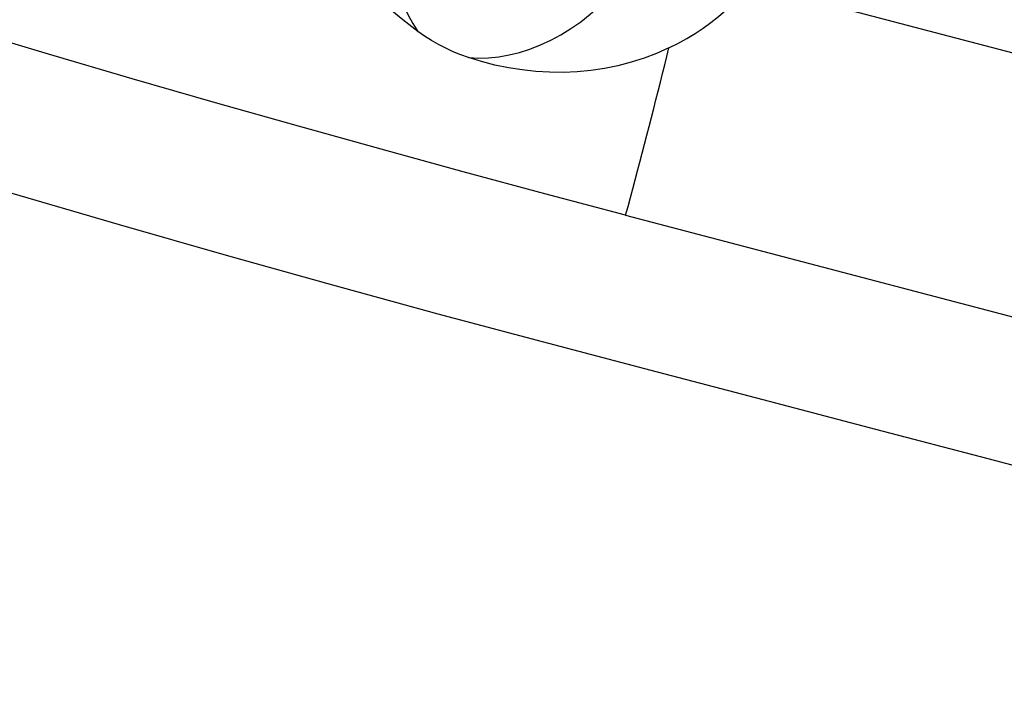
# Model space of a CAD drawing. Extents: x -61 to 111, y -42 to 72.
# Drawn here: x 84 to 90, y -4 to 0 of the extents above; entities that cross this region are included whole.
import ezdxf

# ---------------------------------------------------------------- set-up
doc = ezdxf.new("R2010")
doc.units = 0
doc.header["$MEASUREMENT"] = 0
doc.layers.add('1', color=4, linetype='CONTINUOUS')

msp = doc.modelspace()

# ---------------------------------------------------------------- linework, layer by layer
at = {"layer": '1'}
msp.add_line((88.226349, -0.013474), (94.062402, -1.5463), dxfattribs=at)
for points in [[(86.390488, 0.902827, 0), (86.356226, 0.839723, 0), (86.324937, 0.7748, 0), (86.296783, 0.708395, 0), (86.271911, 0.640854, 0), (86.25045, 0.572529, 0), (86.232513, 0.503775, 0), (86.218191, 0.43495, 0), (86.207561, 0.366411, 0), (86.200676, 0.298516, 0), (86.197574, 0.231618, 0), (86.198269, 0.166064, 0), (86.20276, 0.102197, 0), (86.211021, 0.040347, 0), (86.22301, -0.019162, 0), (86.238665, -0.076022, 0), (86.257905, -0.129936, 0), (86.280628, -0.180625, 0), (86.306718, -0.227823, 0), (86.336037, -0.271287, 0)], [(86.336037, -0.271287, 0), (86.251628, -0.20684, 0), (86.169994, -0.139785, 0), (86.091013, -0.070299, 0), (86.014563, 0.001439, 0), (85.940519, 0.075252, 0), (85.868759, 0.150961, 0), (85.799161, 0.228388, 0)], [(86.619136, -0.41773, 0), (86.674321, -0.420695, 0), (86.730726, -0.419276, 0), (86.788077, -0.413478, 0), (86.846101, -0.403331, 0), (86.904516, -0.388883, 0), (86.963042, -0.370204, 0), (87.021398, -0.347383, 0), (87.079301, -0.320531, 0), (87.136474, -0.289776, 0), (87.192642, -0.255267, 0), (87.247533, -0.21717, 0), (87.300883, -0.175668, 0), (87.352437, -0.130961, 0), (87.401945, -0.083264, 0), (87.449169, -0.032807, 0), (87.493883, 0.020167, 0), (87.535869, 0.075403, 0), (87.574928, 0.132636, 0), (87.61087, 0.191589, 0)], [(87.741014, -0.363722, 0), (87.791403, -0.338494, 0), (87.84011, -0.311511, 0), (87.887135, -0.282833, 0), (87.932477, -0.252518, 0), (87.976135, -0.220626, 0), (88.018107, -0.187214, 0), (88.058394, -0.152342, 0)], [(87.498616, -1.300103, 0), (87.045379, -1.180025, 0), (86.589516, -1.057177, 0), (86.130244, -0.931295, 0), (85.668037, -0.802455, 0), (85.203365, -0.670734, 0), (84.736697, -0.536207, 0), (84.268555, -0.398975, 0), (83.799492, -0.259152, 0)], [(86.619136, -0.41773, 0), (86.575746, -0.402251, 0), (86.533343, -0.384944, 0), (86.491924, -0.365817, 0), (86.451487, -0.344879, 0), (86.412029, -0.322139, 0), (86.373547, -0.297605, 0), (86.336037, -0.271287, 0)], [(87.741014, -0.363722, 0), (87.672138, -0.39418, 0), (87.60156, -0.420926, 0), (87.529311, -0.443926, 0), (87.45541, -0.463147, 0), (87.379906, -0.478515, 0), (87.303643, -0.489851, 0), (87.22713, -0.497135, 0), (87.150355, -0.500447, 0), (87.073235, -0.499831, 0), (86.996023, -0.495339, 0), (86.919022, -0.487029, 0), (86.842622, -0.474995, 0), (86.767179, -0.459391, 0), (86.692689, -0.440282, 0), (86.619136, -0.41773, 0)], [(87.498615, -1.300096, 0), (87.511897, -1.25085, 0), (87.52517, -1.201413, 0), (87.538425, -1.151818, 0), (87.551654, -1.102096, 0), (87.564848, -1.052283, 0), (87.577997, -1.00241, 0), (87.591094, -0.952511, 0), (87.604129, -0.902619, 0), (87.617094, -0.852767, 0), (87.62998, -0.802989, 0), (87.642778, -0.753318, 0), (87.655481, -0.703786, 0), (87.668079, -0.654426, 0), (87.680565, -0.605272, 0), (87.69293, -0.556356, 0), (87.705165, -0.507711, 0), (87.717263, -0.459369, 0), (87.729215, -0.411362, 0), (87.741014, -0.363722, 0)], [(84.063232, -1.176109, 0), (84.664544, -1.351883, 0), (85.263148, -1.523134, 0), (85.857992, -1.689678, 0), (86.448081, -1.851353, 0), (87.031773, -2.007824, 0), (87.640385, -2.167985, 0), (88.266843, -2.332531, 0), (88.895955, -2.49776, 0), (89.5249, -2.662946, 0), (90.153357, -2.828006, 0), (90.781429, -2.992968, 0), (91.409218, -3.157857, 0), (92.036829, -3.322699, 0), (92.664363, -3.487522, 0), (93.291921, -3.652351, 0), (93.919546, -3.817198, 0), (94.547236, -3.982061, 0)], [(87.498615, -1.300096, 0), (88.492795, -1.561215, 0), (89.486975, -1.822334, 0), (90.481155, -2.083453, 0), (91.475335, -2.344572, 0), (92.469514, -2.605691, 0), (93.463694, -2.86681, 0), (94.457874, -3.127929, 0)]]:
    msp.add_polyline3d(points, dxfattribs=at)

doc.saveas('drawing.dxf')
